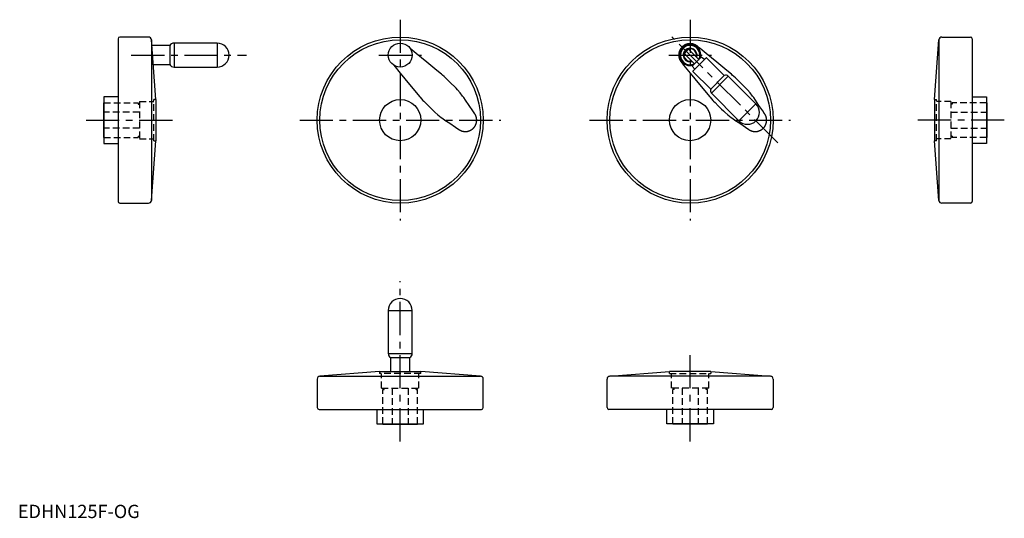
# Model space of a CAD drawing. Extents: x 1 to 742, y 0 to 375.
import ezdxf

# ---------------------------------------------------------------- set-up
doc = ezdxf.new("R2010")
doc.units = 0
doc.header["$LTSCALE"] = 20
for name, pattern in [('CENTER', [2, 1.25, -0.25, 0.25, -0.25]), ('CNS_DASHED', [2, 1, -1]), ('HIDDEN', [0.375, 0.25, -0.125])]:
    doc.linetypes.add(name, pattern=pattern)
doc.layers.get('0').update_dxf_attribs({"linetype": 'CONTINUOUS'})
for name, color, linetype in [('1', 1, 'CENTER'), ('2', 2, 'HIDDEN'), ('HIDDEN', 7, 'CNS_DASHED')]:
    doc.layers.add(name, color=color, linetype=linetype)
doc.styles.add('STANDARD1', font='txt')

msp = doc.modelspace()

# ---------------------------------------------------------------- linework, layer by layer
for p, q in [((75.45, 360.69), (75.45, 238.44)), ((98.32, 362.07), (76.82, 362.07)), ((103.95, 315.07), (100.51, 360.03)), ((100.51, 360.03), (100.51, 239.1)), ((114.43, 355.77), (100.84, 355.77)), ((114.43, 355.77), (114.43, 341.37)), ((149.95, 357.57), (117.55, 357.57)), ((117.55, 357.57), (117.55, 339.57)), ((149.95, 357.57), (149.95, 339.57)), ((689.83, 315.07), (693.27, 360.03)), ((693.27, 360.03), (693.27, 239.1)), ((695.46, 362.07), (716.96, 362.07)), ((718.33, 360.69), (718.33, 238.44)), ((502.21, 350.44), (504.12, 352.35)), ((509.28, 341.96), (502.21, 349.03)), ((505.54, 352.35), (512.61, 345.28)), ((511.44, 355.19), (513.59, 353.42)), ((101.94, 341.37), (114.43, 341.37)), ((499.37, 343.12), (501.12, 341)), ((514.3, 346.98), (507.59, 340.26)), ((508.08, 336.51), (518.06, 346.49)), ((516.72, 345.15), (514.3, 346.98)), ((531.73, 333.1), (518.34, 346.49)), ((117.55, 339.57), (149.95, 339.57)), ((507.59, 340.26), (509.41, 337.84)), ((508.08, 336.22), (521.47, 322.83)), ((531.73, 333.1), (521.47, 322.83)), ((534.68, 332.61), (521.96, 319.88)), ((555.49, 311.8), (534.68, 332.61)), ((521.96, 319.88), (542.77, 299.07)), ((64.65, 312.57), (64.45, 312.57)), ((64.45, 312.57), (64.45, 286.57)), ((75.45, 317.07), (64.65, 317.07)), ((64.65, 317.07), (64.65, 282.07)), ((103.95, 315.07), (103.95, 284.07)), ((555.49, 311.8), (542.77, 299.07)), ((689.83, 315.07), (689.83, 284.07)), ((718.33, 317.07), (729.13, 317.07)), ((729.13, 317.07), (729.13, 282.07)), ((729.13, 312.57), (729.33, 312.57)), ((729.33, 312.57), (729.33, 286.57)), ((64.45, 286.57), (64.65, 286.57)), ((64.65, 282.07), (75.45, 282.07)), ((100.51, 239.1), (103.95, 284.07)), ((693.27, 239.1), (689.83, 284.07)), ((729.13, 282.07), (718.33, 282.07)), ((729.33, 286.57), (729.13, 286.57)), ((76.82, 237.07), (98.32, 237.07)), ((716.96, 237.07), (695.46, 237.07)), ((278.79, 156.32), (278.79, 123.92)), ((278.79, 156.32), (296.79, 156.32)), ((296.79, 123.92), (296.79, 156.32)), ((278.79, 123.92), (296.79, 123.92)), ((280.59, 120.8), (280.59, 110.32)), ((280.59, 120.8), (294.99, 120.8)), ((294.99, 110.32), (294.99, 120.8)), ((225.29, 104.69), (225.29, 83.19)), ((272.29, 110.32), (227.32, 106.88)), ((227.32, 106.88), (348.25, 106.88)), ((272.29, 110.32), (303.29, 110.32)), ((348.25, 106.88), (303.29, 110.32)), ((350.29, 83.19), (350.29, 104.69)), ((443.5, 83.19), (443.5, 104.69)), ((445.53, 106.88), (490.5, 110.32)), ((566.46, 106.88), (445.53, 106.88)), ((521.5, 110.32), (490.5, 110.32)), ((521.5, 110.32), (566.46, 106.88)), ((568.5, 104.69), (568.5, 83.19)), ((226.66, 81.82), (348.91, 81.82)), ((270.29, 81.82), (270.29, 71.02)), ((305.29, 71.02), (305.29, 81.82)), ((567.12, 81.82), (444.87, 81.82)), ((488.5, 71.02), (488.5, 81.82)), ((523.5, 81.82), (523.5, 71.02)), ((270.29, 71.02), (305.29, 71.02)), ((274.79, 71.02), (274.79, 70.82)), ((274.79, 70.82), (300.79, 70.82)), ((300.79, 70.82), (300.79, 71.02)), ((523.5, 71.02), (488.5, 71.02)), ((493, 70.82), (493, 71.02)), ((519, 70.82), (493, 70.82)), ((519, 71.02), (519, 70.82))]:
    msp.add_line(p, q)
for points in [[(318.93, 334.07), (315.29, 337.06), (307.86, 343.16), (299.82, 349.77), (295.38, 353.42)], [(537.14, 334.07), (533.5, 337.06), (526.07, 343.16), (518.03, 349.77), (513.59, 353.42)], [(282.92, 341), (287.82, 335.03), (294.86, 326.47), (300.03, 320.17), (302.28, 317.43)], [(501.12, 341), (506.03, 335.03), (513.07, 326.47), (518.24, 320.17), (520.49, 317.43)], [(322.46, 330.86), (321.9, 331.41), (320.75, 332.5), (319.54, 333.55), (318.93, 334.07)], [(540.67, 330.86), (540.11, 331.41), (538.95, 332.5), (537.75, 333.55), (537.14, 334.07)], [(329.77, 323.55), (328.53, 324.8), (326.07, 327.25), (323.66, 329.67), (322.46, 330.86)], [(547.98, 323.55), (546.73, 324.8), (544.28, 327.25), (541.87, 329.67), (540.67, 330.86)], [(335.61, 316.51), (334.74, 317.74), (332.88, 320.14), (330.85, 322.44), (329.77, 323.55)], [(553.82, 316.51), (552.95, 317.74), (551.09, 320.14), (549.06, 322.44), (547.98, 323.55)], [(302.28, 317.43), (302.8, 316.81), (303.85, 315.61), (304.93, 314.46), (305.49, 313.89)], [(305.49, 313.89), (306.63, 312.76), (308.96, 310.42), (311.47, 307.92), (312.8, 306.58)], [(343.87, 304.4), (342.39, 306.56), (339.58, 310.69), (336.9, 314.61), (335.61, 316.51)], [(520.49, 317.43), (521.01, 316.81), (522.06, 315.61), (523.14, 314.46), (523.7, 313.89)], [(523.7, 313.89), (524.83, 312.76), (527.17, 310.42), (529.67, 307.92), (531.01, 306.58)], [(562.08, 304.4), (560.6, 306.56), (557.79, 310.69), (555.11, 314.61), (553.82, 316.51)], [(312.8, 306.58), (313.89, 305.52), (316.18, 303.51), (318.59, 301.63), (319.85, 300.74)], [(331.96, 292.49), (332.05, 292.42), (332.24, 292.3), (332.43, 292.18), (332.53, 292.13), (332.63, 292.07), (332.83, 291.96), (333.03, 291.86), (333.23, 291.77), (333.44, 291.68), (333.65, 291.59), (333.75, 291.55), (333.86, 291.51), (334.06, 291.44), (334.27, 291.37), (334.48, 291.31), (334.7, 291.25), (334.91, 291.2), (335.01, 291.18), (335.11, 291.16), (335.32, 291.12), (335.53, 291.09), (335.64, 291.07), (335.74, 291.06), (335.96, 291.04), (336.17, 291.02), (336.28, 291.01), (336.39, 291.01), (336.6, 291), (336.82, 291), (337.04, 291), (337.26, 291.01), (337.48, 291.02), (337.59, 291.03), (337.7, 291.04), (337.92, 291.07), (338.14, 291.1), (338.36, 291.14), (338.58, 291.18), (338.79, 291.23), (338.9, 291.26), (339.01, 291.29), (339.22, 291.35), (339.44, 291.42), (339.65, 291.49), (339.85, 291.56), (340.06, 291.65), (340.16, 291.69), (340.26, 291.73), (340.47, 291.82), (340.66, 291.92), (340.86, 292.02), (341.05, 292.13), (341.24, 292.24), (341.33, 292.3), (341.42, 292.36), (341.6, 292.48), (341.78, 292.6), (341.95, 292.73), (342.12, 292.86), (342.29, 292.99), (342.37, 293.06), (342.45, 293.13), (342.61, 293.27), (342.76, 293.42), (342.84, 293.5), (342.91, 293.57), (343.06, 293.73), (343.21, 293.89), (343.28, 293.97), (343.35, 294.06), (343.49, 294.23), (343.63, 294.4), (343.76, 294.58), (343.88, 294.76), (344.01, 294.94), (344.06, 295.04), (344.12, 295.13), (344.24, 295.33), (344.34, 295.52), (344.45, 295.72), (344.54, 295.92), (344.64, 296.12), (344.68, 296.22), (344.72, 296.33), (344.8, 296.53), (344.88, 296.74), (344.95, 296.95), (345.01, 297.16), (345.07, 297.38), (345.1, 297.48), (345.13, 297.59), (345.18, 297.81), (345.22, 298.02), (345.26, 298.24), (345.29, 298.45), (345.31, 298.67), (345.32, 298.78), (345.33, 298.89), (345.35, 299.1), (345.35, 299.31), (345.36, 299.53), (345.36, 299.74), (345.35, 299.95), (345.34, 300.06), (345.34, 300.17), (345.32, 300.38), (345.3, 300.6), (345.28, 300.71), (345.27, 300.81), (345.23, 301.03), (345.19, 301.24), (345.17, 301.35), (345.15, 301.46), (345.1, 301.67), (345.04, 301.89), (344.98, 302.1), (344.91, 302.31), (344.83, 302.52), (344.79, 302.63), (344.75, 302.73), (344.67, 302.94), (344.58, 303.14), (344.48, 303.34), (344.38, 303.54), (344.28, 303.74), (344.22, 303.83), (344.17, 303.93), (344.05, 304.12), (343.93, 304.3), (343.87, 304.4)], [(531.01, 306.58), (532.1, 305.52), (534.39, 303.51), (536.8, 301.63), (538.06, 300.74)], [(550.17, 292.49), (550.26, 292.42), (550.45, 292.3), (550.64, 292.18), (550.74, 292.13), (550.84, 292.07), (551.04, 291.96), (551.24, 291.86), (551.44, 291.77), (551.65, 291.68), (551.86, 291.59), (551.96, 291.55), (552.06, 291.51), (552.27, 291.44), (552.48, 291.37), (552.69, 291.31), (552.9, 291.25), (553.11, 291.2), (553.22, 291.18), (553.32, 291.16), (553.53, 291.12), (553.74, 291.09), (553.85, 291.07), (553.95, 291.06), (554.17, 291.04), (554.38, 291.02), (554.49, 291.01), (554.6, 291.01), (554.81, 291), (555.03, 291), (555.25, 291), (555.47, 291.01), (555.69, 291.02), (555.8, 291.03), (555.91, 291.04), (556.13, 291.07), (556.35, 291.1), (556.57, 291.14), (556.79, 291.18), (557, 291.23), (557.11, 291.26), (557.22, 291.29), (557.43, 291.35), (557.65, 291.42), (557.86, 291.49), (558.06, 291.56), (558.27, 291.65), (558.37, 291.69), (558.47, 291.73), (558.67, 291.82), (558.87, 291.92), (559.07, 292.02), (559.26, 292.13), (559.45, 292.24), (559.54, 292.3), (559.63, 292.36), (559.81, 292.48), (559.99, 292.6), (560.16, 292.73), (560.33, 292.86), (560.5, 292.99), (560.58, 293.06), (560.66, 293.13), (560.81, 293.27), (560.97, 293.42), (561.05, 293.5), (561.12, 293.57), (561.27, 293.73), (561.42, 293.89), (561.49, 293.97), (561.56, 294.06), (561.7, 294.23), (561.84, 294.4), (561.97, 294.58), (562.09, 294.76), (562.21, 294.94), (562.27, 295.04), (562.33, 295.13), (562.44, 295.33), (562.55, 295.52), (562.65, 295.72), (562.75, 295.92), (562.84, 296.12), (562.89, 296.22), (562.93, 296.33), (563.01, 296.53), (563.09, 296.74), (563.16, 296.95), (563.22, 297.16), (563.28, 297.38), (563.31, 297.48), (563.34, 297.59), (563.39, 297.81), (563.43, 298.02), (563.46, 298.24), (563.5, 298.45), (563.52, 298.67), (563.53, 298.78), (563.54, 298.89), (563.55, 299.1), (563.56, 299.31), (563.57, 299.53), (563.57, 299.74), (563.56, 299.95), (563.55, 300.06), (563.55, 300.17), (563.53, 300.38), (563.51, 300.6), (563.49, 300.71), (563.48, 300.81), (563.44, 301.03), (563.4, 301.24), (563.38, 301.35), (563.36, 301.46), (563.3, 301.67), (563.25, 301.89), (563.18, 302.1), (563.12, 302.31), (563.04, 302.52), (563, 302.63), (562.96, 302.73), (562.88, 302.94), (562.79, 303.14), (562.69, 303.34), (562.59, 303.54), (562.49, 303.74), (562.43, 303.83), (562.38, 303.93), (562.26, 304.12), (562.14, 304.3), (562.08, 304.4)], [(319.85, 300.74), (321.45, 299.65), (325.07, 297.18), (329.42, 294.21), (331.96, 292.49)], [(538.06, 300.74), (539.65, 299.65), (543.28, 297.18), (547.63, 294.21), (550.17, 292.49)]]:
    msp.add_lwpolyline(points)
for centre, radius in [((287.79, 299.57), 62.5), ((287.79, 299.57), 60.47), ((287.79, 348.57), 9), ((506, 299.57), 62.5), ((506, 299.57), 60.47), ((287.79, 299.57), 15.5), ((506, 299.57), 15.5)]:
    msp.add_circle(centre, radius)
for centre, radius, start, end in [((76.82, 360.69), 1.38, 90, 180), ((98.32, 359.87), 2.2, 4.36904, 90), ((117.55, 353.97), 3.6, 90, 150), ((149.95, 348.57), 9, 270, 90), ((506, 348.57), 8, 343.95502, 286.04498), ((506, 348.57), 7.3, 331.48297, 298.51703), ((695.46, 359.87), 2.2, 90, 175.63096), ((716.96, 360.69), 1.38, 0, 90), ((506, 348.57), 5.17, 342.02652, 287.97348), ((506, 348.57), 4.75, 344.6524, 285.3476), ((502.92, 349.73), 1, 135, 225), ((504.83, 351.64), 1, 45, 135), ((117.55, 343.17), 3.6, 210, 270), ((518.2, 346.34), 0.2, 45, 135), ((508.22, 336.37), 0.2, 135, 225), ((532.87, 330.79), 2.57, 45, 116.25234), ((523.77, 321.7), 2.57, 153.74766, 225), ((549.13, 305.43), 9, 225, 45), ((76.82, 238.44), 1.38, 180, 270), ((98.32, 239.27), 2.2, 270, 355.63096), ((695.46, 239.27), 2.2, 184.36904, 270), ((716.96, 238.44), 1.38, 270, 0), ((287.79, 156.32), 9, 0, 180), ((282.39, 123.92), 3.6, 180, 240), ((293.19, 123.92), 3.6, 300, 0), ((227.49, 104.69), 2.2, 94.36904, 180), ((348.09, 104.69), 2.2, 0, 85.63096), ((445.7, 104.69), 2.2, 94.36904, 180), ((566.3, 104.69), 2.2, 0, 85.63096), ((226.66, 83.19), 1.38, 180, 270), ((348.91, 83.19), 1.38, 270, 0), ((444.87, 83.19), 1.38, 180, 270), ((567.12, 83.19), 1.38, 270, 0)]:
    msp.add_arc(centre, radius, start, end)
at = {"extrusion": (0.707107, -0.707107, 0)}
msp.add_point((555.49, 299.07), dxfattribs=at)
at = {"layer": '1'}
for p, q in [((287.79, 375.19), (287.79, 223.94)), ((506, 375.19), (506, 223.94)), ((572.1, 282.46), (492.22, 362.34)), ((85.33, 348.57), (172.07, 348.57)), ((271.79, 348.57), (303.79, 348.57)), ((490, 348.57), (522, 348.57)), ((51.33, 299.57), (117.07, 299.57)), ((212.16, 299.57), (363.41, 299.57)), ((430.37, 299.57), (581.62, 299.57)), ((742.46, 299.57), (676.71, 299.57)), ((287.79, 57.69), (287.79, 178.44)), ((506, 57.69), (506, 123.44))]:
    msp.add_line(p, q, dxfattribs=at)
at = {"layer": '2'}
for p, q in [((64.65, 312.57), (90.45, 312.57)), ((90.45, 312.57), (90.45, 311.57)), ((90.45, 311.57), (91.45, 311.57)), ((91.45, 313.57), (91.45, 285.57)), ((91.45, 313.57), (102.45, 313.57)), ((103.95, 315.07), (102.45, 315.07)), ((102.45, 284.07), (102.45, 315.07)), ((689.83, 315.07), (691.33, 315.07)), ((691.33, 284.07), (691.33, 315.07)), ((702.33, 313.57), (691.33, 313.57)), ((702.33, 313.57), (702.33, 285.57)), ((703.33, 311.57), (702.33, 311.57)), ((729.13, 312.57), (703.33, 312.57)), ((703.33, 312.57), (703.33, 311.57)), ((91.45, 305.57), (64.45, 305.57)), ((702.33, 305.57), (729.33, 305.57)), ((91.45, 293.57), (64.45, 293.57)), ((702.33, 293.57), (729.33, 293.57)), ((64.65, 286.57), (90.45, 286.57)), ((90.45, 287.57), (91.45, 287.57)), ((90.45, 287.57), (90.45, 286.57)), ((91.45, 285.57), (102.45, 285.57)), ((102.45, 284.07), (103.95, 284.07)), ((691.33, 284.07), (689.83, 284.07)), ((702.33, 285.57), (691.33, 285.57)), ((703.33, 287.57), (702.33, 287.57)), ((703.33, 287.57), (703.33, 286.57)), ((729.13, 286.57), (703.33, 286.57)), ((272.29, 110.32), (272.29, 108.82)), ((303.29, 108.82), (272.29, 108.82)), ((273.79, 97.82), (273.79, 108.82)), ((301.79, 97.82), (301.79, 108.82)), ((303.29, 108.82), (303.29, 110.32)), ((490.5, 108.82), (490.5, 110.32)), ((490.5, 108.82), (521.5, 108.82)), ((492, 97.82), (492, 108.82)), ((520, 97.82), (520, 108.82)), ((521.5, 110.32), (521.5, 108.82)), ((273.79, 97.82), (301.79, 97.82)), ((274.79, 71.02), (274.79, 96.82)), ((274.79, 96.82), (275.79, 96.82)), ((275.79, 96.82), (275.79, 97.82)), ((281.79, 97.82), (281.79, 70.82)), ((293.79, 97.82), (293.79, 70.82)), ((299.79, 96.82), (299.79, 97.82)), ((299.79, 96.82), (300.79, 96.82)), ((300.79, 71.02), (300.79, 96.82)), ((520, 97.82), (492, 97.82)), ((493, 71.02), (493, 96.82)), ((494, 96.82), (493, 96.82)), ((494, 96.82), (494, 97.82)), ((500, 97.82), (500, 70.82)), ((512, 97.82), (512, 70.82)), ((518, 96.82), (518, 97.82)), ((519, 96.82), (518, 96.82)), ((519, 71.02), (519, 96.82))]:
    msp.add_line(p, q, dxfattribs=at)
at = {"layer": 'HIDDEN'}
msp.add_lwpolyline([(511.44, 355.19), (511.35, 355.26), (511.16, 355.41), (510.97, 355.55), (510.88, 355.61), (510.78, 355.68), (510.58, 355.81), (510.38, 355.93), (510.18, 356.05), (509.97, 356.16), (509.76, 356.27), (509.65, 356.32), (509.54, 356.37), (509.33, 356.47), (509.11, 356.55), (508.88, 356.64), (508.66, 356.71), (508.44, 356.78), (508.32, 356.82), (508.21, 356.85), (507.98, 356.91), (507.75, 356.96), (507.64, 356.98), (507.52, 357), (507.29, 357.04), (507.06, 357.07), (506.95, 357.09), (506.83, 357.1), (506.6, 357.12), (506.38, 357.13), (506.15, 357.14), (505.92, 357.14), (505.7, 357.13), (505.58, 357.13), (505.47, 357.12), (505.24, 357.11), (505.01, 357.08), (504.78, 357.05), (504.55, 357.02), (504.32, 356.97), (504.21, 356.95), (504.09, 356.92), (503.87, 356.87), (503.64, 356.81), (503.41, 356.74), (503.19, 356.67), (502.97, 356.59), (502.86, 356.54), (502.75, 356.5), (502.53, 356.41), (502.31, 356.31), (502.1, 356.2), (501.89, 356.09), (501.68, 355.98), (501.58, 355.91), (501.48, 355.85), (501.28, 355.73), (501.09, 355.59), (500.9, 355.46), (500.71, 355.31), (500.53, 355.17), (500.44, 355.09), (500.35, 355.02), (500.18, 354.86), (500.01, 354.7), (499.93, 354.62), (499.85, 354.54), (499.69, 354.37), (499.54, 354.21), (499.47, 354.12), (499.39, 354.03), (499.25, 353.86), (499.12, 353.68), (498.98, 353.49), (498.85, 353.3), (498.73, 353.11), (498.67, 353.01), (498.61, 352.91), (498.49, 352.71), (498.38, 352.5), (498.28, 352.29), (498.18, 352.08), (498.08, 351.86), (498.04, 351.75), (498, 351.64), (497.91, 351.42), (497.84, 351.2), (497.77, 350.97), (497.71, 350.74), (497.65, 350.51), (497.62, 350.4), (497.6, 350.28), (497.55, 350.05), (497.52, 349.82), (497.49, 349.58), (497.46, 349.35), (497.44, 349.12), (497.44, 349), (497.43, 348.88), (497.43, 348.65), (497.43, 348.42), (497.43, 348.19), (497.45, 347.96), (497.47, 347.73), (497.48, 347.61), (497.49, 347.5), (497.52, 347.28), (497.56, 347.05), (497.58, 346.94), (497.6, 346.83), (497.65, 346.61), (497.71, 346.39), (497.74, 346.27), (497.77, 346.16), (497.84, 345.94), (497.91, 345.71), (498, 345.49), (498.08, 345.27), (498.18, 345.05), (498.23, 344.94), (498.28, 344.84), (498.39, 344.62), (498.5, 344.41), (498.62, 344.2), (498.75, 344), (498.88, 343.8), (498.94, 343.7), (499.01, 343.6), (499.15, 343.41), (499.3, 343.22), (499.37, 343.12)], dxfattribs=at)

# ---------------------------------------------------------------- texts
at = {"color": 3, "style": 'STANDARD1'}
msp.add_text('EDHN125F-OG', height=10, dxfattribs=at).set_placement((0, 0))

doc.saveas('drawing.dxf')
